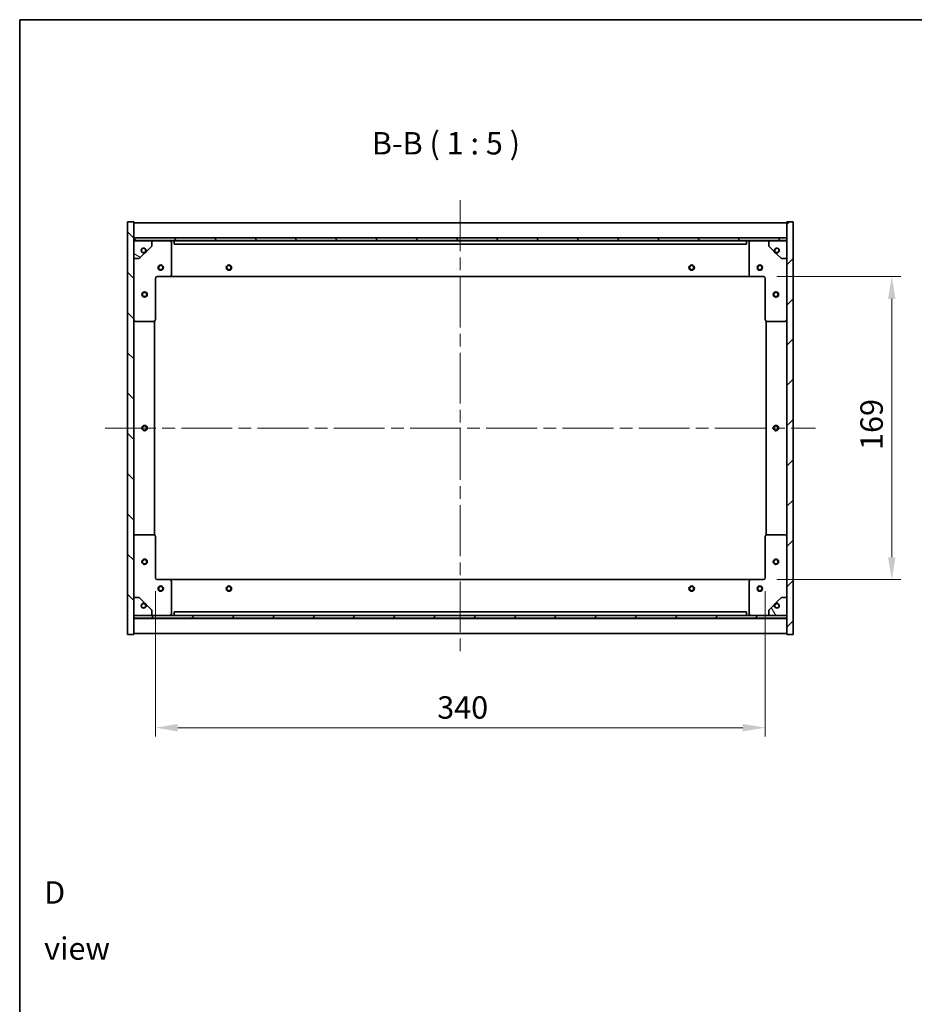
# Model space of a CAD drawing. Units: millimetres. Extents: x 0 to 10226, y 0 to 1405.
# Drawn here: x 1965 to 2464, y 856 to 1405 of the extents above; entities that cross this region are included whole.
import ezdxf

# ---------------------------------------------------------------- set-up
doc = ezdxf.new("R2010")
doc.units = ezdxf.units.MM
doc.header["$LTSCALE"] = 5
doc.linetypes.add('CHAIN', pattern=[0.3543, 0.2362, -0.0295, 0.0591, -0.0295])
doc.layers.get('Defpoints').update_dxf_attribs({"lineweight": 25})
for name, color, linetype, lineweight in [('Border (ISO)', 7, 'Continuous', 35), ('Centerline (ISO)', 131, 'Continuous', 18), ('Dimension (ISO)', 7, 'Continuous', 18), ('Dimension (ISO) @ 1', 7, 'Continuous', 18), ('Hatch (ISO)', 1, 'Continuous', 18), ('Symbol (ISO)', 7, 'Continuous', 18), ('Visible (ISO)', 7, 'Continuous', 35)]:
    doc.layers.add(name, color=color, linetype=linetype, lineweight=lineweight)
doc.styles.add('Note Text (TK)', font='txt')
doc.dimstyles.new('Default - Method 1b (TK)', dxfattribs={"dimscale": 5, "dimtxt": 2.5, "dimasz": 2.5, "dimexe": 1, "dimexo": 1.5, "dimgap": 1, "dimtad": 1, "dimtoh": 1, "dimrnd": 1e-08, "dimdsep": 46, "dimtxsty": 'Note Text (TK)', "dimcen": 0.09, "dimdle": 5, "dimclrd": 100, "dimclre": 100, "dimclrt": 7, "dimadec": 1, "dimazin": 1, "dimtfac": 1, "dimtmove": 0, "dimatfit": 3, "dimfxl": 1, "dimtolj": 1, "dimlwd": -1, "dimlwe": -1, "dimarcsym": 0})
pattern_1 = [(45, (1892.5, -40), (-11.22532, 11.22532), [])]
pattern_2 = [(135.0002, (1892.5, -40), (-11.22528, -11.22536), [])]

# ---------------------------------------------------------------- blocks, each defined once
blk = doc.blocks.new('図面枠 tk図枠')
at = {"layer": 'Border (ISO)'}
for q in [(405.5, 289), (14.5, 8)]:
    blk.add_line((14.5, 289), q, dxfattribs=at)
blk = doc.blocks.new('*D110')
at = {"layer": 'Defpoints', "color": 0}
for p in [(2379.64, 1261.78), (2379.64, 1092.78), (2451.2, 1092.78)]:
    blk.add_point(p, dxfattribs=at)
at = {"layer": 'Dimension (ISO)', "color": 100}
for p, q in [((2387.14, 1261.78), (2456.2, 1261.78)), ((2451.2, 1249.28), (2451.2, 1105.28)), ((2387.14, 1092.78), (2456.2, 1092.78))]:
    blk.add_line(p, q, dxfattribs=at)
for points in [[(2449.12, 1249.28), (2453.29, 1249.28), (2451.2, 1261.78)], [(2449.12, 1105.28), (2453.29, 1105.28), (2451.2, 1092.78)]]:
    blk.add_solid(points, dxfattribs=at)
at = {"layer": 'Dimension (ISO)', "color": 7, "insert": (2439.95, 1165.1), "char_height": 12.5, "attachment_point": 4, "rotation": 90, "style": 'Note Text (TK)'}
blk.add_mtext('\\A1;169', dxfattribs=at)
blk = doc.blocks.new('*D111')
at = {"layer": 'Defpoints', "color": 0}
for p in [(2040.64, 1093.78), (2380.64, 1093.78), (2380.64, 1010.24)]:
    blk.add_point(p, dxfattribs=at)
at = {"layer": 'Dimension (ISO)', "color": 100}
for p, q in [((2040.64, 1086.28), (2040.64, 1005.24)), ((2380.64, 1086.28), (2380.64, 1005.24)), ((2053.14, 1010.24), (2368.14, 1010.24))]:
    blk.add_line(p, q, dxfattribs=at)
for points in [[(2053.14, 1012.32), (2053.14, 1008.15), (2040.64, 1010.24)], [(2368.14, 1012.32), (2368.14, 1008.15), (2380.64, 1010.24)]]:
    blk.add_solid(points, dxfattribs=at)
at = {"layer": 'Dimension (ISO)', "color": 7, "insert": (2197.78, 1021.49), "char_height": 12.5, "attachment_point": 4, "style": 'Note Text (TK)'}
blk.add_mtext('\\A1;340', dxfattribs=at)

msp = doc.modelspace()

# ---------------------------------------------------------------- hatches: boundary and pattern name
at = {"layer": 'Hatch (ISO)'}
h = msp.add_hatch(dxfattribs=at)
h.set_pattern_fill('ANSI31', color=256, scale=127, angle=90.00021, style=0)
h.set_pattern_definition(pattern_2)
h.paths.add_polyline_path([(2025.1399, 1062.2809), (2028.6399, 1062.2809), (2028.6399, 1071.2309), (2028.6399, 1072.7309), (2028.6399, 1072.7809), (2028.6399, 1082.7809), (2028.6399, 1271.7809), (2028.6399, 1281.7809), (2028.6399, 1281.8309), (2028.6399, 1283.3309), (2028.6399, 1292.2809), (2025.1399, 1292.2809)])
h = msp.add_hatch(dxfattribs=at)
h.set_pattern_fill('ANSI31', color=256, scale=127, style=0)
h.set_pattern_definition(pattern_1)
h.paths.add_polyline_path([(2396.1399, 1292.2809), (2392.6399, 1292.2809), (2392.6399, 1283.3309), (2392.6399, 1281.8309), (2392.6399, 1281.7809), (2392.6399, 1271.7809), (2392.6399, 1082.7809), (2392.6399, 1072.7809), (2392.6399, 1072.7309), (2392.6399, 1071.2309), (2392.6399, 1062.2809), (2396.1399, 1062.2809)])
h = msp.add_hatch(dxfattribs=at)
h.set_pattern_fill('ANSI31', color=256, scale=127, angle=90.00021, style=0)
h.set_pattern_definition(pattern_2)
h.paths.add_polyline_path([(2392.6399, 1281.8309), (2392.6399, 1283.3309), (2028.6399, 1283.3309), (2028.6399, 1281.8309)])
h = msp.add_hatch(dxfattribs=at)
h.set_pattern_fill('ANSI31', color=256, scale=127, angle=105.000246, style=0)
h.set_pattern_definition([(150.0002, (1892.5, -40), (-7.93744, -13.74819), [])])
edge = h.paths.add_edge_path()
edge.add_line((2035.3899, 1276.3309), (2036.1899, 1276.3309))
edge.add_line((2036.1899, 1276.3309), (2038.6399, 1278.7809))
edge.add_line((2038.6399, 1278.7809), (2038.6399, 1281.7809))
edge.add_line((2038.6399, 1281.7809), (2028.6399, 1281.7809))
edge.add_line((2028.6399, 1281.7809), (2028.6399, 1271.7809))
edge.add_line((2028.6399, 1271.7809), (2031.6399, 1271.7809))
edge.add_line((2031.6399, 1271.7809), (2034.0899, 1274.2309))
edge.add_line((2034.0899, 1274.2309), (2034.0899, 1275.0309))
edge.add_ellipse((2034.0899, 1276.3309), major_axis=(0, -1.3), ratio=1, start_angle=90, end_angle=360, ccw=False)
h = msp.add_hatch(dxfattribs=at)
h.set_pattern_fill('ANSI31', color=256, scale=127, angle=14.999978, style=0)
h.set_pattern_definition([(60, (1892.5, -40), (-13.74815, 7.9375), [])])
edge = h.paths.add_edge_path()
edge.add_line((2385.0899, 1276.3309), (2385.8899, 1276.3309))
edge.add_ellipse((2387.1899, 1276.3309), major_axis=(-1.3, 0), ratio=1, start_angle=90, end_angle=360, ccw=False)
edge.add_line((2387.1899, 1275.0309), (2387.1899, 1274.2309))
edge.add_line((2387.1899, 1274.2309), (2389.6399, 1271.7809))
edge.add_line((2389.6399, 1271.7809), (2392.6399, 1271.7809))
edge.add_line((2392.6399, 1271.7809), (2392.6399, 1281.7809))
edge.add_line((2392.6399, 1281.7809), (2382.6399, 1281.7809))
edge.add_line((2382.6399, 1281.7809), (2382.6399, 1278.7809))
edge.add_line((2382.6399, 1278.7809), (2385.0899, 1276.3309))
h = msp.add_hatch(dxfattribs=at)
h.set_pattern_fill('ANSI31', color=256, scale=127, angle=-14.999978, style=0)
h.set_pattern_definition([(30, (1892.5, -40), (-7.9375, 13.74815), [])])
edge = h.paths.add_edge_path()
edge.add_line((2036.1899, 1078.2309), (2035.3899, 1078.2309))
edge.add_ellipse((2034.0899, 1078.2309), major_axis=(1.3, 0), ratio=1, start_angle=90, end_angle=360, ccw=False)
edge.add_line((2034.0899, 1079.5309), (2034.0899, 1080.3309))
edge.add_line((2034.0899, 1080.3309), (2031.6399, 1082.7809))
edge.add_line((2031.6399, 1082.7809), (2028.6399, 1082.7809))
edge.add_line((2028.6399, 1082.7809), (2028.6399, 1072.7809))
edge.add_line((2028.6399, 1072.7809), (2038.6399, 1072.7809))
edge.add_line((2038.6399, 1072.7809), (2038.6399, 1075.7809))
edge.add_line((2038.6399, 1075.7809), (2036.1899, 1078.2309))
h = msp.add_hatch(dxfattribs=at)
h.set_pattern_fill('ANSI31', color=256, scale=127, angle=75.000175, style=0)
h.set_pattern_definition([(120.0002, (1892.5, -40), (-13.74813, -7.93754), [])])
edge = h.paths.add_edge_path()
edge.add_line((2385.8899, 1078.2309), (2385.0899, 1078.2309))
edge.add_line((2385.0899, 1078.2309), (2382.6399, 1075.7809))
edge.add_line((2382.6399, 1075.7809), (2382.6399, 1072.7809))
edge.add_line((2382.6399, 1072.7809), (2392.6399, 1072.7809))
edge.add_line((2392.6399, 1072.7809), (2392.6399, 1082.7809))
edge.add_line((2392.6399, 1082.7809), (2389.6399, 1082.7809))
edge.add_line((2389.6399, 1082.7809), (2387.1899, 1080.3309))
edge.add_line((2387.1899, 1080.3309), (2387.1899, 1079.5309))
edge.add_ellipse((2387.1899, 1078.2309), major_axis=(0, 1.3), ratio=1, start_angle=90, end_angle=360, ccw=False)
h = msp.add_hatch(dxfattribs=at)
h.set_pattern_fill('ANSI31', color=256, scale=127, style=0)
h.set_pattern_definition(pattern_1)
h.paths.add_polyline_path([(2392.6399, 1071.2309), (2392.6399, 1072.7309), (2028.6399, 1072.7309), (2028.6399, 1071.2309)])

# ---------------------------------------------------------------- linework, layer by layer
at = {"layer": 'Centerline (ISO)', "linetype": 'CHAIN', "ltscale": 23.990969}
for p, q in [((2210.6399, 1304.2809), (2210.6399, 1050.2809)), ((2012.6399, 1177.2809), (2408.6399, 1177.2809))]:
    msp.add_line(p, q, dxfattribs=at)
at = {"layer": 'Visible (ISO)'}
for p, q in [((2028.6399, 1292.2809), (2025.1399, 1292.2809)), ((2025.1399, 1292.2809), (2025.1399, 1062.2809)), ((2028.6399, 1062.2809), (2028.6399, 1292.2809)), ((2028.6399, 1291.7809), (2392.6399, 1291.7809)), ((2396.1399, 1292.2809), (2392.6399, 1292.2809)), ((2392.6399, 1292.2809), (2392.6399, 1062.2809)), ((2396.1399, 1062.2809), (2396.1399, 1292.2809)), ((2028.6399, 1283.3809), (2392.6399, 1283.3809)), ((2392.6399, 1283.3309), (2028.6399, 1283.3309)), ((2028.6399, 1283.3309), (2028.6399, 1281.8309)), ((2028.6399, 1281.8309), (2392.6399, 1281.8309)), ((2038.6399, 1281.7809), (2028.6399, 1281.7809)), ((2028.6399, 1281.7809), (2028.6399, 1271.7809)), ((2038.6399, 1281.7809), (2048.6399, 1281.7809)), ((2038.6399, 1278.7809), (2038.6399, 1281.7809)), ((2048.6399, 1281.7809), (2051.1399, 1281.7809)), ((2049.6399, 1280.7809), (2049.6399, 1262.7809)), ((2051.1399, 1281.7809), (2051.1399, 1279.7809)), ((2370.1399, 1281.7809), (2051.1399, 1281.7809)), ((2051.1399, 1279.7809), (2370.1399, 1279.7809)), ((2370.1399, 1279.7809), (2370.1399, 1281.7809)), ((2370.1399, 1281.7809), (2372.6399, 1281.7809)), ((2371.6399, 1262.7809), (2371.6399, 1280.7809)), ((2372.6399, 1281.7809), (2382.6399, 1281.7809)), ((2392.6399, 1281.7809), (2382.6399, 1281.7809)), ((2382.6399, 1281.7809), (2382.6399, 1278.7809)), ((2392.6399, 1281.8309), (2392.6399, 1283.3309)), ((2392.6399, 1271.7809), (2392.6399, 1281.7809)), ((2031.6399, 1271.7809), (2034.0899, 1274.2309)), ((2034.0899, 1274.2309), (2034.0899, 1275.0309)), ((2035.3899, 1276.3309), (2036.1899, 1276.3309)), ((2036.1899, 1276.3309), (2038.6399, 1278.7809)), ((2382.6399, 1278.7809), (2385.0899, 1276.3309)), ((2385.0899, 1276.3309), (2385.8899, 1276.3309)), ((2387.1899, 1275.0309), (2387.1899, 1274.2309)), ((2387.1899, 1274.2309), (2389.6399, 1271.7809)), ((2028.6399, 1271.7809), (2031.6399, 1271.7809)), ((2389.6399, 1271.7809), (2392.6399, 1271.7809)), ((2040.6399, 1260.7809), (2040.6399, 1237.7809)), ((2048.6399, 1261.7809), (2041.6399, 1261.7809)), ((2048.6399, 1261.7809), (2372.6399, 1261.7809)), ((2379.6399, 1261.7809), (2372.6399, 1261.7809)), ((2380.6399, 1237.7809), (2380.6399, 1260.7809)), ((2039.6399, 1236.7809), (2029.6399, 1236.7809)), ((2040.1399, 1117.6469), (2040.1399, 1236.9149)), ((2381.1399, 1236.9149), (2381.1399, 1117.6469)), ((2391.6399, 1236.7809), (2381.6399, 1236.7809)), ((2029.6399, 1117.7809), (2039.6399, 1117.7809)), ((2040.6399, 1116.7809), (2040.6399, 1093.7809)), ((2380.6399, 1093.7809), (2380.6399, 1116.7809)), ((2381.6399, 1117.7809), (2391.6399, 1117.7809)), ((2041.6399, 1092.7809), (2048.6399, 1092.7809)), ((2372.6399, 1092.7809), (2048.6399, 1092.7809)), ((2372.6399, 1092.7809), (2379.6399, 1092.7809)), ((2049.6399, 1091.7809), (2049.6399, 1073.7809)), ((2371.6399, 1073.7809), (2371.6399, 1091.7809)), ((2031.6399, 1082.7809), (2028.6399, 1082.7809)), ((2028.6399, 1082.7809), (2028.6399, 1072.7809)), ((2034.0899, 1080.3309), (2031.6399, 1082.7809)), ((2389.6399, 1082.7809), (2387.1899, 1080.3309)), ((2392.6399, 1082.7809), (2389.6399, 1082.7809)), ((2392.6399, 1072.7809), (2392.6399, 1082.7809)), ((2034.0899, 1079.5309), (2034.0899, 1080.3309)), ((2036.1899, 1078.2309), (2035.3899, 1078.2309)), ((2038.6399, 1075.7809), (2036.1899, 1078.2309)), ((2385.0899, 1078.2309), (2382.6399, 1075.7809)), ((2385.8899, 1078.2309), (2385.0899, 1078.2309)), ((2387.1899, 1080.3309), (2387.1899, 1079.5309)), ((2028.6399, 1072.7809), (2038.6399, 1072.7809)), ((2392.6399, 1072.7309), (2028.6399, 1072.7309)), ((2028.6399, 1072.7309), (2028.6399, 1071.2309)), ((2028.6399, 1071.2309), (2392.6399, 1071.2309)), ((2392.6399, 1071.1809), (2028.6399, 1071.1809)), ((2038.6399, 1072.7809), (2038.6399, 1075.7809)), ((2048.6399, 1072.7809), (2038.6399, 1072.7809)), ((2051.1399, 1072.7809), (2048.6399, 1072.7809)), ((2370.1399, 1074.7809), (2051.1399, 1074.7809)), ((2051.1399, 1074.7809), (2051.1399, 1072.7809)), ((2051.1399, 1072.7809), (2370.1399, 1072.7809)), ((2370.1399, 1072.7809), (2370.1399, 1074.7809)), ((2372.6399, 1072.7809), (2370.1399, 1072.7809)), ((2382.6399, 1072.7809), (2372.6399, 1072.7809)), ((2382.6399, 1075.7809), (2382.6399, 1072.7809)), ((2382.6399, 1072.7809), (2392.6399, 1072.7809)), ((2392.6399, 1071.2309), (2392.6399, 1072.7309)), ((2025.1399, 1062.2809), (2028.6399, 1062.2809)), ((2392.6399, 1062.7809), (2028.6399, 1062.7809)), ((2392.6399, 1062.2809), (2396.1399, 1062.2809))]:
    msp.add_line(p, q, dxfattribs=at)
for centre, radius in [((2034.0899, 1276.3309), 1.1933), ((2387.1899, 1276.3309), 1.1933), ((2043.6399, 1266.7809), 1.5), ((2081.6399, 1266.7809), 1.5), ((2339.6399, 1266.7809), 1.5), ((2377.6399, 1266.7809), 1.5), ((2043.6399, 1266.7809), 1.1933), ((2081.6399, 1266.7809), 1.1933), ((2339.6399, 1266.7809), 1.1933), ((2377.6399, 1266.7809), 1.1933), ((2034.6399, 1251.7809), 1.5), ((2034.6399, 1251.7809), 1.1933), ((2386.6399, 1251.7809), 1.5), ((2386.6399, 1251.7809), 1.1933), ((2034.6399, 1177.2809), 1.5), ((2034.6399, 1177.2809), 1.1933), ((2386.6399, 1177.2809), 1.5), ((2386.6399, 1177.2809), 1.1933), ((2034.6399, 1102.7809), 1.5), ((2034.6399, 1102.7809), 1.1933), ((2386.6399, 1102.7809), 1.5), ((2386.6399, 1102.7809), 1.1933), ((2043.6399, 1087.7809), 1.5), ((2043.6399, 1087.7809), 1.1933), ((2081.6399, 1087.7809), 1.5), ((2081.6399, 1087.7809), 1.1933), ((2339.6399, 1087.7809), 1.5), ((2339.6399, 1087.7809), 1.1933), ((2377.6399, 1087.7809), 1.5), ((2377.6399, 1087.7809), 1.1933), ((2034.0899, 1078.2309), 1.1933), ((2387.1899, 1078.2309), 1.1933)]:
    msp.add_circle(centre, radius, dxfattribs=at)
for centre, radius, start, end in [((2048.6399, 1280.7809), 1, 0, 90), ((2372.6399, 1280.7809), 1, 90, 180), ((2034.0899, 1276.3309), 1.3, 0, 270), ((2034.0899, 1276.3309), 1.5, 270, 0), ((2034.0899, 1276.3309), 1.6, 270, 0), ((2387.1899, 1276.3309), 1.6, 180, 270), ((2387.1899, 1276.3309), 1.5, 180, 270), ((2387.1899, 1276.3309), 1.3, 270, 180), ((2048.6399, 1262.7809), 1, 270, 0), ((2372.6399, 1262.7809), 1, 180, 270), ((2041.6399, 1260.7809), 1, 90, 180), ((2379.6399, 1260.7809), 1, 0, 90), ((2029.6399, 1237.7809), 1, 180, 270), ((2039.6399, 1237.7809), 1, 270, 0), ((2381.6399, 1237.7809), 1, 180, 270), ((2391.6399, 1237.7809), 1, 270, 0), ((2029.6399, 1116.7809), 1, 90, 180), ((2039.6399, 1116.7809), 1, 0, 90), ((2381.6399, 1116.7809), 1, 90, 180), ((2391.6399, 1116.7809), 1, 0, 90), ((2041.6399, 1093.7809), 1, 180, 270), ((2048.6399, 1091.7809), 1, 0, 90), ((2372.6399, 1091.7809), 1, 90, 180), ((2379.6399, 1093.7809), 1, 270, 0), ((2034.0899, 1078.2309), 1.3, 90, 0), ((2034.0899, 1078.2309), 1.6, 0, 90), ((2034.0899, 1078.2309), 1.5, 0, 90), ((2387.1899, 1078.2309), 1.6, 90, 180), ((2387.1899, 1078.2309), 1.5, 90, 180), ((2387.1899, 1078.2309), 1.3, 180, 90), ((2048.6399, 1073.7809), 1, 270, 0), ((2372.6399, 1073.7809), 1, 180, 270)]:
    msp.add_arc(centre, radius, start, end, dxfattribs=at)

# ---------------------------------------------------------------- block references
at = {"xscale": 5, "yscale": 5, "zscale": 5}
msp.add_blockref('図面枠 tk図枠', (1892.5, -40), dxfattribs=at)

# ---------------------------------------------------------------- texts
at = {"layer": 'Symbol (ISO)', "color": 7, "insert": (2161.3283, 1325.9457), "char_height": 12.5, "attachment_point": 7, "style": 'Note Text (TK)'}
msp.add_mtext('B-B ( 1 : 5 )', dxfattribs=at)
at = {"layer": 'Symbol (ISO)', "color": 7, "insert": (1978.6294, 902.7293), "char_height": 12.5, "width": 52.19298, "attachment_point": 4, "line_spacing_factor": 1.5, "style": 'Note Text (TK)'}
msp.add_mtext('{\\fＭＳ Ｐゴシック|b0|i0;D view}', dxfattribs=at)

# ---------------------------------------------------------------- dimensions: what is measured, and where the dimension line sits
at = {"layer": 'Dimension (ISO) @ 1', "color": 100}
for base, p1, p2, angle, picture, middle in [((2451.2039, 1092.7809), (2379.6399, 1261.7809), (2379.6399, 1092.7809), 90, '*D110', (2451.2039, 1177.2809)), ((2380.6399, 1010.2369), (2040.6399, 1093.7809), (2380.6399, 1093.7809), 180, '*D111', (2210.6399, 1010.2369))]:
    dim = msp.add_linear_dim(base=base, p1=p1, p2=p2, angle=angle, dimstyle='Default - Method 1b (TK)', override={"dimscale": 1, "dimtxt": 12.5, "dimasz": 12.5, "dimexe": 5, "dimexo": 7.5, "dimgap": 5, "dimtoh": 0, "dimdec": 2, "dimcen": 0.45, "dimtol": 0, "dimlim": 0, "dimtp": 0, "dimtm": 0, "dimtdec": 2, "dimtix": 0, "dimtofl": 0, "dimtmove": 0, "dimatfit": 1}, dxfattribs=at)
    dim.commit()
    dim.dimension.update_dxf_attribs({"geometry": picture, "text_midpoint": middle, "dimtype": 128})

doc.saveas('drawing.dxf')
